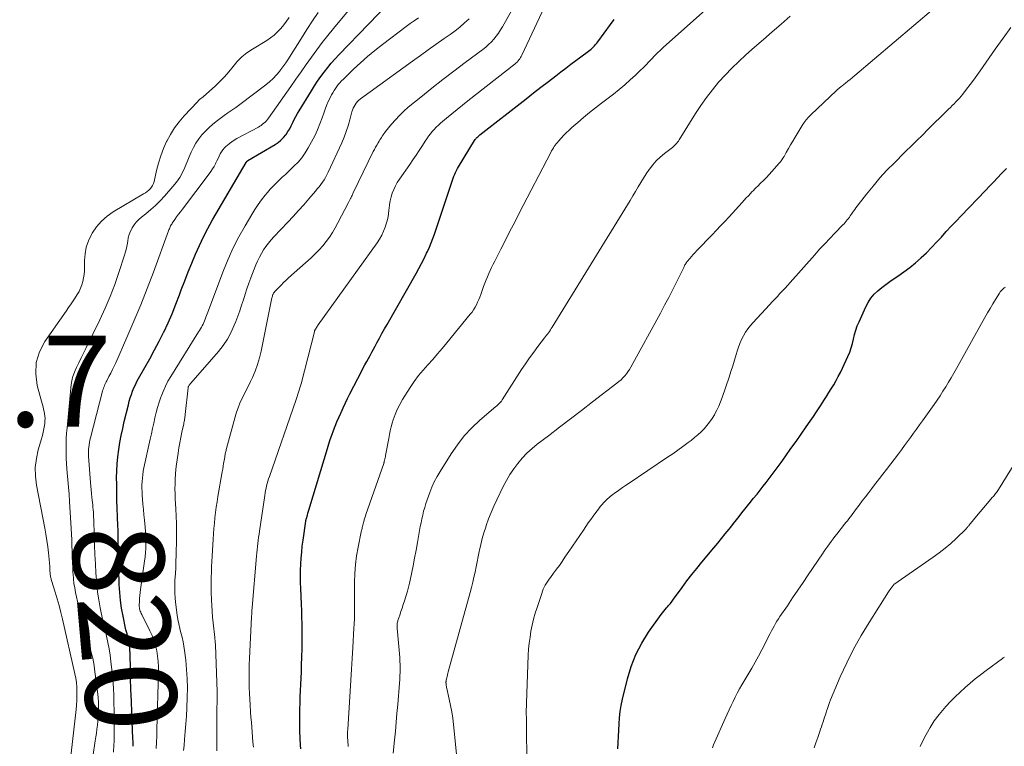
# Model space of a CAD drawing. Units: feet. Extents: x 2050000 to 2055025, y 554996 to 560000.
# Drawn here: x 2051398 to 2051615, y 556859 to 557019 of the extents above; entities that cross this region are included whole.
import ezdxf
from ezdxf.enums import TextEntityAlignment as Align

# ---------------------------------------------------------------- set-up
doc = ezdxf.new("R2010")
doc.units = ezdxf.units.FT
doc.header["$LTSCALE"] = 100
doc.header["$MEASUREMENT"] = 0
for name, color, linetype, lineweight in [('CONTOUR INDEX', 32, 'Continuous', 25), ('CONTOUR INDEX LABEL', 7, 'Continuous', 15), ('CONTOUR INTERMEDIATE', 40, 'Continuous', 15), ('SPOT ELEVATION', 7, 'Continuous', 15)]:
    doc.layers.add(name, color=color, linetype=linetype, lineweight=lineweight)
doc.styles.add('slant', font='romans.shx', dxfattribs={"oblique": 14.999978})

msp = doc.modelspace()

# ---------------------------------------------------------------- linework, layer by layer
at = {"layer": 'CONTOUR INDEX', "flags": 128}
for points, elevation in [([(2051423.29, 556859.1), (2051423.27, 556859.64), (2051423.25, 556860.18), (2051423.23, 556860.72), (2051422.98, 556866.55), (2051422.88, 556869.05), (2051422.79, 556871.55), (2051422.72, 556874.06), (2051422.66, 556876.56), (2051422.56, 556881.02), (2051422.55, 556881.29), (2051422.53, 556881.56), (2051422.49, 556881.83), (2051422.45, 556882.09), (2051422.39, 556882.36), (2051422.32, 556882.62), (2051422.24, 556882.88), (2051422.16, 556883.13), (2051422.05, 556883.43), (2051421.92, 556883.83), (2051421.79, 556884.24), (2051421.68, 556884.65), (2051421.59, 556885.07), (2051421.04, 556887.67), (2051420.73, 556889.4), (2051420.48, 556891.13), (2051420.32, 556892.88), (2051420.23, 556894.63), (2051420.03, 556901.57), (2051420.02, 556902.3), (2051420, 556903.04), (2051420, 556903.77), (2051419.99, 556904.5), (2051419.99, 556905.24), (2051419.98, 556905.97), (2051419.95, 556906.71), (2051419.93, 556907.44), (2051419.83, 556909.55), (2051419.76, 556911.33), (2051419.7, 556913.12), (2051419.67, 556914.91), (2051419.65, 556916.69), (2051419.64, 556918.02), (2051419.67, 556919.59), (2051419.75, 556921.15), (2051419.9, 556922.7), (2051420.11, 556924.26), (2051420.37, 556925.8), (2051420.65, 556927.34), (2051420.98, 556928.87), (2051421.32, 556930.4), (2051422.22, 556934.12), (2051422.42, 556934.87), (2051422.63, 556935.61), (2051422.88, 556936.35), (2051423.14, 556937.08), (2051423.44, 556937.8), (2051423.76, 556938.51), (2051424.1, 556939.2), (2051424.47, 556939.88), (2051425.86, 556942.31), (2051426.92, 556944.22), (2051427.96, 556946.13), (2051428.96, 556948.06), (2051429.95, 556950), (2051429.98, 556950.08), (2051430.94, 556952.08), (2051431.84, 556954.1), (2051432.67, 556956.16), (2051433.46, 556958.23), (2051433.85, 556959.31), (2051434.59, 556961.29), (2051435.34, 556963.26), (2051436.13, 556965.21), (2051436.94, 556967.16), (2051437.81, 556969.08), (2051438.72, 556970.98), (2051439.7, 556972.84), (2051440.73, 556974.68), (2051448.07, 556987.27), (2051448.11, 556987.33), (2051448.14, 556987.39), (2051448.18, 556987.44), (2051448.22, 556987.49), (2051448.27, 556987.56), (2051448.28, 556987.58), (2051448.3, 556987.59), (2051448.32, 556987.61), (2051448.34, 556987.62), (2051448.42, 556987.68), (2051448.44, 556987.69), (2051448.46, 556987.71), (2051448.48, 556987.72), (2051448.5, 556987.73), (2051454.46, 556991.24), (2051455.12, 556991.69), (2051455.74, 556992.18), (2051456.29, 556992.76), (2051456.79, 556993.38), (2051456.87, 556993.48), (2051457.28, 556994.1), (2051457.67, 556994.73), (2051458.02, 556995.38), (2051458.34, 556996.05), (2051458.66, 556996.72), (2051459, 556997.38), (2051459.36, 556998.03), (2051459.74, 556998.67), (2051462.44, 557003.05), (2051463.11, 557004.1), (2051463.8, 557005.14), (2051464.51, 557006.16), (2051465.25, 557007.17), (2051466.01, 557008.15), (2051466.8, 557009.11), (2051467.63, 557010.05), (2051468.47, 557010.96), (2051481.5, 557024.51)], 820), ([(2051460.13, 556858.57), (2051460.06, 556859.35), (2051459.96, 556860.89), (2051459.88, 556862.43), (2051459.86, 556863.98), (2051459.86, 556865.52), (2051459.87, 556865.88), (2051459.9, 556867.25), (2051459.94, 556868.61), (2051460, 556869.97), (2051460.06, 556871.34), (2051460.12, 556872.7), (2051460.18, 556874.06), (2051460.23, 556875.43), (2051460.28, 556876.79), (2051460.34, 556878.91), (2051460.37, 556880.33), (2051460.4, 556881.75), (2051460.41, 556883.17), (2051460.4, 556884.59), (2051460.38, 556886.01), (2051460.35, 556887.44), (2051460.31, 556888.86), (2051460.26, 556890.28), (2051460.11, 556893.75), (2051460.07, 556895.09), (2051460.05, 556896.42), (2051460.07, 556897.75), (2051460.12, 556899.09), (2051460.19, 556900.42), (2051460.3, 556901.75), (2051460.44, 556903.08), (2051460.61, 556904.4), (2051461.2, 556908.56), (2051461.21, 556908.63), (2051461.23, 556908.7), (2051461.24, 556908.77), (2051461.25, 556908.84), (2051461.27, 556908.91), (2051461.29, 556908.97), (2051461.31, 556909.04), (2051461.33, 556909.11), (2051461.55, 556909.87), (2051461.68, 556910.32), (2051461.82, 556910.77), (2051461.95, 556911.21), (2051462.08, 556911.66), (2051465.96, 556924.5), (2051466.27, 556925.49), (2051466.59, 556926.47), (2051466.93, 556927.45), (2051467.29, 556928.43), (2051467.66, 556929.39), (2051468.05, 556930.35), (2051468.45, 556931.31), (2051468.87, 556932.26), (2051468.94, 556932.43), (2051469.42, 556933.46), (2051469.9, 556934.49), (2051470.4, 556935.5), (2051470.91, 556936.51), (2051473.49, 556941.52), (2051473.84, 556942.21), (2051474.21, 556942.9), (2051474.58, 556943.58), (2051474.95, 556944.26), (2051475.32, 556944.94), (2051475.7, 556945.62), (2051476.07, 556946.3), (2051476.43, 556946.98), (2051476.8, 556947.68), (2051477.36, 556948.7), (2051477.92, 556949.73), (2051478.49, 556950.75), (2051479.06, 556951.76), (2051485.42, 556962.93), (2051486.03, 556964.02), (2051486.62, 556965.12), (2051487.19, 556966.24), (2051487.75, 556967.36), (2051487.94, 556967.76), (2051488.37, 556968.69), (2051488.77, 556969.63), (2051489.14, 556970.59), (2051489.48, 556971.56), (2051493.26, 556983), (2051493.42, 556983.43), (2051493.57, 556983.87), (2051493.74, 556984.3), (2051493.92, 556984.72), (2051494.11, 556985.14), (2051494.31, 556985.56), (2051494.53, 556985.96), (2051494.76, 556986.36), (2051498.29, 556992.14), (2051498.41, 556992.32), (2051498.53, 556992.49), (2051498.67, 556992.65), (2051498.81, 556992.8), (2051498.97, 556992.95), (2051499.12, 556993.1), (2051499.28, 556993.23), (2051499.45, 556993.37), (2051509.62, 557001.3), (2051511.25, 557002.57), (2051512.88, 557003.83), (2051514.51, 557005.1), (2051516.14, 557006.36), (2051517.21, 557007.18), (2051518.31, 557008.02), (2051519.42, 557008.86), (2051520.53, 557009.69), (2051521.65, 557010.52), (2051523.3, 557011.73), (2051523.59, 557011.95), (2051523.87, 557012.18), (2051524.14, 557012.42), (2051524.4, 557012.67), (2051524.65, 557012.94), (2051524.89, 557013.21), (2051525.12, 557013.49), (2051525.34, 557013.78), (2051528.14, 557017.58), (2051528.97, 557018.68)], 840), ([(2051529.79, 556858.55), (2051529.84, 556859.92), (2051529.9, 556861.29), (2051529.96, 556862.66), (2051530.03, 556864.03), (2051530.13, 556865.39), (2051530.29, 556866.75), (2051530.52, 556868.09), (2051530.8, 556869.43), (2051531.9, 556873.95), (2051532.72, 556876.65), (2051533.73, 556879.27), (2051535.03, 556881.75), (2051536.53, 556884.14), (2051539.26, 556888.01), (2051539.55, 556888.4), (2051539.84, 556888.78), (2051540.15, 556889.14), (2051540.47, 556889.5), (2051540.71, 556889.76), (2051540.91, 556889.99), (2051541.11, 556890.22), (2051541.3, 556890.46), (2051541.49, 556890.7), (2051541.67, 556890.94), (2051541.85, 556891.19), (2051542.03, 556891.43), (2051542.21, 556891.68), (2051543.92, 556894.01), (2051544.96, 556895.42), (2051546.02, 556896.81), (2051547.11, 556898.17), (2051548.22, 556899.53), (2051550.88, 556902.72), (2051551.72, 556903.72), (2051552.55, 556904.73), (2051553.37, 556905.75), (2051554.19, 556906.77), (2051554.57, 556907.25), (2051555.19, 556908.03), (2051555.81, 556908.81), (2051556.43, 556909.59), (2051557.04, 556910.37), (2051557.66, 556911.16), (2051558.28, 556911.94), (2051558.9, 556912.71), (2051559.53, 556913.49), (2051560.35, 556914.49), (2051561.03, 556915.34), (2051561.71, 556916.2), (2051562.38, 556917.06), (2051563.04, 556917.93), (2051563.7, 556918.8), (2051564.35, 556919.68), (2051565, 556920.56), (2051565.64, 556921.45), (2051566.65, 556922.87), (2051567.79, 556924.47), (2051568.93, 556926.07), (2051570.06, 556927.68), (2051571.18, 556929.29), (2051572.04, 556930.53), (2051572.75, 556931.55), (2051573.44, 556932.58), (2051574.13, 556933.62), (2051574.8, 556934.66), (2051575.04, 556935.02), (2051575.59, 556935.89), (2051576.13, 556936.76), (2051576.67, 556937.63), (2051577.2, 556938.51), (2051577.71, 556939.4), (2051578.2, 556940.29), (2051578.67, 556941.2), (2051579.11, 556942.13), (2051580.32, 556944.72), (2051580.71, 556945.64), (2051581.05, 556946.58), (2051581.33, 556947.54), (2051581.56, 556948.52), (2051581.78, 556949.5), (2051582.05, 556950.46), (2051582.38, 556951.4), (2051582.76, 556952.33), (2051584.22, 556955.61), (2051584.74, 556956.59), (2051585.34, 556957.52), (2051586.06, 556958.36), (2051586.86, 556959.14), (2051587.74, 556959.85), (2051588.63, 556960.54), (2051589.54, 556961.2), (2051590.48, 556961.84), (2051591.3, 556962.37), (2051592.63, 556963.29), (2051593.92, 556964.25), (2051595.17, 556965.28), (2051596.38, 556966.35), (2051596.44, 556966.41), (2051597.59, 556967.5), (2051598.71, 556968.62), (2051599.8, 556969.77), (2051600.87, 556970.94), (2051601.93, 556972.12), (2051603, 556973.3), (2051604.08, 556974.45), (2051605.17, 556975.6), (2051610.53, 556981.16), (2051611.42, 556982.08), (2051612.31, 556983.01), (2051613.2, 556983.93), (2051614.09, 556984.86), (2051615.15, 556985.95)], 860)]:
    msp.add_lwpolyline(points, dxfattribs=dict(at, elevation=elevation))
at = {"layer": 'CONTOUR INTERMEDIATE', "flags": 128}
for points, elevation in [([(2051449.7, 556858.9), (2051449.59, 556860), (2051449.5, 556861.1), (2051449.41, 556862.2), (2051449.32, 556863.31), (2051449.24, 556864.41), (2051449.16, 556865.51), (2051449.07, 556866.62), (2051448.96, 556868.18), (2051448.88, 556869.45), (2051448.81, 556870.72), (2051448.77, 556872), (2051448.74, 556873.27), (2051448.74, 556874.55), (2051448.75, 556875.82), (2051448.78, 556877.09), (2051448.83, 556878.37), (2051449.29, 556887.51), (2051449.3, 556887.77), (2051449.31, 556888.03), (2051449.33, 556888.29), (2051449.34, 556888.55), (2051449.36, 556888.81), (2051449.38, 556889.07), (2051449.4, 556889.32), (2051449.42, 556889.58), (2051450.39, 556900.89), (2051450.45, 556901.58), (2051450.52, 556902.27), (2051450.59, 556902.95), (2051450.67, 556903.64), (2051450.75, 556904.33), (2051450.84, 556905.01), (2051450.93, 556905.7), (2051451.03, 556906.38), (2051452.19, 556914.2), (2051452.28, 556914.73), (2051452.37, 556915.25), (2051452.48, 556915.77), (2051452.6, 556916.29), (2051452.73, 556916.81), (2051452.88, 556917.32), (2051453.03, 556917.83), (2051453.2, 556918.34), (2051459.01, 556935.02), (2051459.17, 556935.48), (2051459.32, 556935.94), (2051459.48, 556936.4), (2051459.63, 556936.86), (2051459.77, 556937.32), (2051459.91, 556937.79), (2051460.04, 556938.26), (2051460.17, 556938.73), (2051463.09, 556950.1), (2051463.11, 556950.18), (2051463.13, 556950.26), (2051463.15, 556950.34), (2051463.18, 556950.41), (2051463.21, 556950.49), (2051463.24, 556950.56), (2051463.28, 556950.64), (2051463.32, 556950.71), (2051463.46, 556950.93), (2051463.57, 556951.1), (2051463.68, 556951.28), (2051463.8, 556951.45), (2051463.92, 556951.63), (2051476.87, 556969.67), (2051477.4, 556970.48), (2051477.89, 556971.33), (2051478.3, 556972.21), (2051478.67, 556973.12), (2051478.96, 556974.05), (2051479.2, 556975), (2051479.36, 556975.96), (2051479.47, 556976.93), (2051479.49, 556977.18), (2051479.59, 556978.05), (2051479.74, 556978.9), (2051479.95, 556979.74), (2051480.2, 556980.57), (2051480.52, 556981.38), (2051480.88, 556982.16), (2051481.31, 556982.92), (2051481.78, 556983.65), (2051484.04, 556986.89), (2051484.75, 556987.91), (2051485.44, 556988.93), (2051486.13, 556989.96), (2051486.81, 556991), (2051487.45, 556991.99), (2051487.82, 556992.53), (2051488.19, 556993.06), (2051488.59, 556993.58), (2051488.99, 556994.09), (2051489.42, 556994.57), (2051489.87, 556995.04), (2051490.34, 556995.49), (2051490.82, 556995.92), (2051492.14, 556997.02), (2051493.31, 556997.98), (2051494.48, 556998.93), (2051495.65, 556999.88), (2051496.83, 557000.82), (2051507.19, 557008.96), (2051507.42, 557009.15), (2051507.64, 557009.36), (2051507.85, 557009.59), (2051508.04, 557009.82), (2051508.22, 557010.07), (2051508.39, 557010.33), (2051508.54, 557010.59), (2051508.67, 557010.87), (2051518.02, 557030.91)], 836), ([(2051441.65, 556858.14), (2051441.65, 556866.53), (2051441.65, 556866.83), (2051441.66, 556867.12), (2051441.67, 556867.42), (2051441.68, 556867.71), (2051441.69, 556868), (2051441.7, 556868.3), (2051441.71, 556868.59), (2051441.72, 556868.88), (2051441.73, 556869.21), (2051441.75, 556869.66), (2051441.75, 556870.12), (2051441.75, 556870.58), (2051441.73, 556871.03), (2051441.34, 556881.39), (2051441.33, 556881.59), (2051441.32, 556881.79), (2051441.3, 556881.99), (2051441.28, 556882.19), (2051441.26, 556882.39), (2051441.24, 556882.59), (2051441.22, 556882.79), (2051441.2, 556882.99), (2051440.84, 556886.22), (2051440.71, 556887.49), (2051440.6, 556888.76), (2051440.52, 556890.03), (2051440.46, 556891.3), (2051440.45, 556891.5), (2051440.42, 556892.67), (2051440.4, 556893.84), (2051440.41, 556895.01), (2051440.42, 556896.18), (2051440.46, 556897.35), (2051440.5, 556898.52), (2051440.56, 556899.69), (2051440.62, 556900.86), (2051440.84, 556904.6), (2051440.92, 556905.78), (2051441.01, 556906.95), (2051441.12, 556908.13), (2051441.24, 556909.3), (2051441.38, 556910.48), (2051441.53, 556911.65), (2051441.71, 556912.81), (2051441.9, 556913.98), (2051442.83, 556919.35), (2051442.94, 556919.98), (2051443.05, 556920.6), (2051443.15, 556921.23), (2051443.26, 556921.85), (2051443.39, 556922.62), (2051443.43, 556922.86), (2051443.48, 556923.1), (2051443.52, 556923.34), (2051443.57, 556923.57), (2051443.62, 556923.81), (2051443.67, 556924.05), (2051443.73, 556924.28), (2051443.79, 556924.52), (2051445.65, 556931.44), (2051445.96, 556932.46), (2051446.31, 556933.45), (2051446.72, 556934.43), (2051447.16, 556935.39), (2051447.64, 556936.34), (2051448.11, 556937.29), (2051448.58, 556938.24), (2051449.04, 556939.2), (2051449.46, 556940.07), (2051450.08, 556941.49), (2051450.62, 556942.93), (2051451.05, 556944.4), (2051451.41, 556945.9), (2051453.77, 556957.56), (2051453.82, 556957.75), (2051453.87, 556957.94), (2051453.92, 556958.12), (2051453.99, 556958.3), (2051454.02, 556958.38), (2051454.12, 556958.59), (2051454.23, 556958.79), (2051454.37, 556958.98), (2051454.52, 556959.15), (2051455.25, 556959.88), (2051455.78, 556960.4), (2051456.32, 556960.92), (2051456.87, 556961.43), (2051457.42, 556961.94), (2051462.4, 556966.4), (2051463.28, 556967.23), (2051464.13, 556968.1), (2051464.92, 556969.01), (2051465.68, 556969.95), (2051466.39, 556970.94), (2051467.06, 556971.95), (2051467.68, 556972.99), (2051468.26, 556974.05), (2051470.55, 556978.51), (2051470.64, 556978.66), (2051470.72, 556978.82), (2051470.8, 556978.97), (2051470.88, 556979.12), (2051471.05, 556979.43), (2051471.08, 556979.49), (2051471.26, 556979.87), (2051471.36, 556980.06), (2051471.45, 556980.25), (2051471.54, 556980.44), (2051471.63, 556980.63), (2051476.04, 556989.68), (2051476.29, 556990.17), (2051476.55, 556990.65), (2051476.82, 556991.13), (2051477.1, 556991.61), (2051477.34, 556992), (2051477.5, 556992.28), (2051477.67, 556992.55), (2051477.84, 556992.82), (2051478.01, 556993.09), (2051478.18, 556993.36), (2051478.36, 556993.62), (2051478.55, 556993.87), (2051478.75, 556994.13), (2051480.01, 556995.69), (2051480.88, 556996.69), (2051481.78, 556997.65), (2051482.74, 556998.55), (2051483.73, 556999.42), (2051486.47, 557001.65), (2051488.88, 557003.59), (2051491.3, 557005.5), (2051493.75, 557007.38), (2051496.22, 557009.24), (2051500.1, 557012.12), (2051500.75, 557012.64), (2051501.38, 557013.18), (2051501.97, 557013.77), (2051502.54, 557014.39), (2051503.06, 557015.03), (2051503.56, 557015.7), (2051504.01, 557016.4), (2051504.44, 557017.12), (2051511.88, 557030.46)], 832), ([(2051418.98, 556857.81), (2051419.05, 556859.46), (2051419.07, 556860.15), (2051419.11, 556861.45), (2051419.13, 556862.76), (2051419.13, 556864.06), (2051419.11, 556865.37), (2051418.99, 556870.2), (2051418.92, 556871.93), (2051418.81, 556873.66), (2051418.66, 556875.38), (2051418.47, 556877.1), (2051418.4, 556877.73), (2051418.2, 556879.13), (2051417.98, 556880.52), (2051417.71, 556881.9), (2051417.41, 556883.28), (2051417.09, 556884.65), (2051416.78, 556886.03), (2051416.48, 556887.4), (2051416.19, 556888.78), (2051416.04, 556889.49), (2051415.72, 556891.23), (2051415.46, 556892.98), (2051415.27, 556894.73), (2051415.13, 556896.5), (2051415.09, 556897.1), (2051414.98, 556899.17), (2051414.88, 556901.23), (2051414.8, 556903.3), (2051414.72, 556905.37), (2051414.61, 556908.9), (2051414.58, 556909.44), (2051414.56, 556909.97), (2051414.52, 556910.51), (2051414.48, 556911.04), (2051414.43, 556911.58), (2051414.38, 556912.11), (2051414.33, 556912.65), (2051414.27, 556913.18), (2051414.21, 556913.76), (2051414.12, 556914.58), (2051414.04, 556915.4), (2051413.97, 556916.23), (2051413.9, 556917.05), (2051413.48, 556922.78), (2051413.45, 556923.28), (2051413.45, 556923.79), (2051413.47, 556924.3), (2051413.52, 556924.81), (2051413.58, 556925.32), (2051413.67, 556925.82), (2051413.77, 556926.32), (2051413.89, 556926.82), (2051416.56, 556937.06), (2051416.64, 556937.37), (2051416.73, 556937.66), (2051416.84, 556937.96), (2051416.95, 556938.25), (2051417.07, 556938.54), (2051417.2, 556938.83), (2051417.33, 556939.11), (2051417.47, 556939.39), (2051417.96, 556940.32), (2051418.35, 556941.07), (2051418.72, 556941.82), (2051419.08, 556942.57), (2051419.43, 556943.34), (2051421.9, 556948.88), (2051423.45, 556952.44), (2051424.94, 556956.01), (2051426.36, 556959.62), (2051427.73, 556963.24), (2051431.06, 556972.3), (2051431.14, 556972.52), (2051431.23, 556972.74), (2051431.32, 556972.95), (2051431.41, 556973.16), (2051431.51, 556973.37), (2051431.62, 556973.58), (2051431.74, 556973.78), (2051431.86, 556973.97), (2051432.41, 556974.76), (2051432.82, 556975.34), (2051433.24, 556975.92), (2051433.66, 556976.5), (2051434.09, 556977.07), (2051439.97, 556984.81), (2051440.35, 556985.34), (2051440.71, 556985.89), (2051441.04, 556986.45), (2051441.35, 556987.02), (2051441.44, 556987.2), (2051441.68, 556987.7), (2051441.93, 556988.19), (2051442.17, 556988.69), (2051442.41, 556989.18), (2051442.68, 556989.66), (2051442.99, 556990.11), (2051443.34, 556990.52), (2051443.73, 556990.91), (2051443.9, 556991.05), (2051444.41, 556991.47), (2051444.94, 556991.87), (2051445.5, 556992.22), (2051446.07, 556992.56), (2051450.78, 556995.07), (2051451.11, 556995.26), (2051451.42, 556995.46), (2051451.72, 556995.69), (2051452.01, 556995.93), (2051452.29, 556996.18), (2051452.55, 556996.45), (2051452.79, 556996.74), (2051453.01, 556997.04), (2051457.89, 557003.99), (2051459.03, 557005.61), (2051460.16, 557007.22), (2051461.3, 557008.84), (2051462.45, 557010.45), (2051463.61, 557012.04), (2051464.8, 557013.62), (2051466.02, 557015.17), (2051467.27, 557016.7), (2051472.37, 557022.78)], 816), ([(2051470.53, 556859.05), (2051470.48, 556859.52), (2051470.45, 556860), (2051470.42, 556860.47), (2051470.4, 556860.94), (2051470.39, 556861.41), (2051470.39, 556861.88), (2051470.4, 556862.35), (2051470.42, 556862.82), (2051470.97, 556871.2), (2051471.12, 556873.61), (2051471.27, 556876.02), (2051471.41, 556878.42), (2051471.54, 556880.83), (2051471.77, 556885.06), (2051471.79, 556885.35), (2051471.81, 556885.65), (2051471.83, 556885.94), (2051471.85, 556886.23), (2051471.86, 556886.44), (2051471.88, 556886.63), (2051471.89, 556886.82), (2051471.89, 556887.01), (2051471.9, 556887.21), (2051471.9, 556887.4), (2051471.91, 556887.59), (2051471.91, 556887.78), (2051471.91, 556887.97), (2051471.91, 556895.11), (2051471.97, 556897.06), (2051472.11, 556899), (2051472.37, 556900.93), (2051472.71, 556902.85), (2051473.39, 556906.18), (2051473.44, 556906.43), (2051473.5, 556906.68), (2051473.56, 556906.93), (2051473.62, 556907.18), (2051473.68, 556907.43), (2051473.74, 556907.68), (2051473.81, 556907.93), (2051473.87, 556908.18), (2051473.95, 556908.47), (2051474.06, 556908.87), (2051474.17, 556909.26), (2051474.29, 556909.65), (2051474.42, 556910.03), (2051478.33, 556921.23), (2051478.36, 556921.33), (2051478.39, 556921.44), (2051478.42, 556921.54), (2051478.45, 556921.65), (2051478.53, 556921.95), (2051478.59, 556922.2), (2051478.65, 556922.46), (2051478.7, 556922.72), (2051478.75, 556922.97), (2051479.42, 556926.7), (2051479.58, 556927.55), (2051479.77, 556928.4), (2051479.98, 556929.23), (2051480.21, 556930.07), (2051480.43, 556930.79), (2051480.83, 556931.95), (2051481.29, 556933.09), (2051481.84, 556934.19), (2051482.46, 556935.26), (2051484.14, 556937.91), (2051485.02, 556939.22), (2051485.96, 556940.5), (2051486.96, 556941.72), (2051488.01, 556942.9), (2051489.09, 556944.07), (2051490.15, 556945.25), (2051491.18, 556946.45), (2051492.2, 556947.67), (2051497.35, 556953.97), (2051497.73, 556954.46), (2051498.08, 556954.97), (2051498.4, 556955.51), (2051498.69, 556956.05), (2051498.95, 556956.62), (2051499.2, 556957.19), (2051499.43, 556957.76), (2051499.65, 556958.35), (2051500.28, 556960.09), (2051500.54, 556960.8), (2051500.81, 556961.51), (2051501.1, 556962.21), (2051501.4, 556962.9), (2051501.72, 556963.58), (2051502.04, 556964.27), (2051502.37, 556964.95), (2051502.71, 556965.62), (2051504.05, 556968.25), (2051505.06, 556970.24), (2051506.07, 556972.22), (2051507.1, 556974.2), (2051508.12, 556976.18), (2051515.03, 556989.51), (2051515.21, 556989.84), (2051515.4, 556990.17), (2051515.6, 556990.49), (2051515.8, 556990.8), (2051516.01, 556991.11), (2051516.24, 556991.42), (2051516.48, 556991.71), (2051516.72, 556992), (2051517.31, 556992.66), (2051517.87, 556993.27), (2051518.44, 556993.85), (2051519.04, 556994.42), (2051519.65, 556994.97), (2051520.95, 556996.11), (2051522.24, 556997.2), (2051523.54, 556998.28), (2051524.86, 556999.33), (2051526.19, 557000.36), (2051528.79, 557002.33), (2051530.05, 557003.33), (2051531.29, 557004.35), (2051532.49, 557005.42), (2051533.67, 557006.51), (2051534.69, 557007.49), (2051535.33, 557008.12), (2051535.97, 557008.76), (2051536.6, 557009.41), (2051537.23, 557010.07), (2051537.85, 557010.72), (2051538.49, 557011.36), (2051539.14, 557011.99), (2051539.81, 557012.6), (2051552.25, 557023.76)], 844), ([(2051414.43, 556856.76), (2051414.94, 556860.28), (2051415.07, 556861.15), (2051415.19, 556862.01), (2051415.31, 556862.88), (2051415.43, 556863.74), (2051415.43, 556863.78), (2051415.53, 556864.62), (2051415.61, 556865.47), (2051415.66, 556866.33), (2051415.69, 556867.18), (2051415.68, 556868.03), (2051415.65, 556868.88), (2051415.59, 556869.74), (2051415.5, 556870.58), (2051414.81, 556876.03), (2051414.69, 556876.83), (2051414.55, 556877.63), (2051414.38, 556878.43), (2051414.19, 556879.22), (2051411.56, 556888.98), (2051411.31, 556889.95), (2051411.06, 556890.93), (2051410.83, 556891.91), (2051410.61, 556892.89), (2051410.42, 556893.88), (2051410.26, 556894.87), (2051410.14, 556895.87), (2051410.06, 556896.88), (2051410.04, 556897.18), (2051409.98, 556898.34), (2051409.93, 556899.5), (2051409.89, 556900.66), (2051409.85, 556901.82), (2051409.85, 556901.97), (2051409.81, 556903.2), (2051409.77, 556904.44), (2051409.71, 556905.67), (2051409.64, 556906.91), (2051409.29, 556912.86), (2051409.19, 556914.44), (2051409.08, 556916.01), (2051408.95, 556917.59), (2051408.8, 556919.16), (2051408.71, 556920.09), (2051408.62, 556921.2), (2051408.56, 556922.32), (2051408.53, 556923.43), (2051408.52, 556924.55), (2051408.54, 556925.67), (2051408.58, 556926.78), (2051408.66, 556927.9), (2051408.75, 556929.01), (2051409.36, 556935.32), (2051409.44, 556936.13), (2051409.52, 556936.93), (2051409.6, 556937.73), (2051409.68, 556938.54), (2051409.8, 556939.33), (2051409.97, 556940.11), (2051410.22, 556940.87), (2051410.52, 556941.61), (2051410.83, 556942.27), (2051411.32, 556943.33), (2051411.82, 556944.38), (2051412.33, 556945.44), (2051412.84, 556946.49), (2051415.92, 556952.78), (2051417.1, 556955.32), (2051418.21, 556957.89), (2051419.21, 556960.5), (2051420.14, 556963.14), (2051421.4, 556966.98), (2051421.62, 556967.72), (2051421.81, 556968.47), (2051421.96, 556969.23), (2051422.07, 556970), (2051422.2, 556970.76), (2051422.4, 556971.49), (2051422.68, 556972.2), (2051423.02, 556972.89), (2051423.04, 556972.92), (2051423.47, 556973.58), (2051423.95, 556974.2), (2051424.49, 556974.76), (2051425.08, 556975.28), (2051426.06, 556976.05), (2051427.15, 556976.95), (2051428.2, 556977.89), (2051429.2, 556978.88), (2051430.16, 556979.92), (2051432.01, 556982), (2051432.79, 556982.98), (2051433.49, 556983.99), (2051434.08, 556985.08), (2051434.6, 556986.2), (2051434.69, 556986.42), (2051435.12, 556987.47), (2051435.57, 556988.51), (2051436.04, 556989.54), (2051436.53, 556990.57), (2051437.07, 556991.55), (2051437.68, 556992.49), (2051438.39, 556993.36), (2051439.15, 556994.19), (2051439.94, 556994.95), (2051440.72, 556995.66), (2051441.53, 556996.34), (2051442.37, 556996.98), (2051443.23, 556997.59), (2051444.1, 556998.18), (2051444.97, 556998.79), (2051445.83, 556999.41), (2051446.68, 557000.04), (2051452.4, 557004.33), (2051453.25, 557005.02), (2051454.05, 557005.75), (2051454.79, 557006.55), (2051455.49, 557007.39), (2051455.51, 557007.41), (2051456.15, 557008.28), (2051456.78, 557009.16), (2051457.39, 557010.06), (2051457.97, 557010.98), (2051460.23, 557014.6), (2051461.44, 557016.5), (2051462.67, 557018.38), (2051463.95, 557020.25)], 812), ([(2051494.34, 556857.36), (2051493.66, 556863.91), (2051493.49, 556865.31), (2051493.29, 556866.7), (2051493.03, 556868.09), (2051492.74, 556869.48), (2051492.19, 556871.83), (2051492.15, 556872.03), (2051492.11, 556872.23), (2051492.08, 556872.44), (2051492.05, 556872.64), (2051492.02, 556872.86), (2051492.01, 556872.96), (2051492, 556873.06), (2051492, 556873.15), (2051492, 556873.25), (2051492.01, 556873.34), (2051492.02, 556873.44), (2051492.04, 556873.53), (2051492.05, 556873.63), (2051492.16, 556874.12), (2051492.23, 556874.46), (2051492.31, 556874.79), (2051492.4, 556875.13), (2051492.49, 556875.46), (2051497.32, 556892.89), (2051497.61, 556894), (2051497.9, 556895.12), (2051498.16, 556896.24), (2051498.4, 556897.36), (2051498.64, 556898.49), (2051498.87, 556899.62), (2051499.09, 556900.75), (2051499.31, 556901.88), (2051499.37, 556902.18), (2051499.65, 556903.45), (2051499.96, 556904.72), (2051500.32, 556905.97), (2051500.73, 556907.21), (2051500.86, 556907.6), (2051501.38, 556909.02), (2051501.94, 556910.43), (2051502.54, 556911.82), (2051503.17, 556913.2), (2051504.58, 556916.13), (2051505.28, 556917.47), (2051506.03, 556918.77), (2051506.88, 556920.02), (2051507.78, 556921.23), (2051508.76, 556922.38), (2051509.8, 556923.47), (2051510.91, 556924.48), (2051512.07, 556925.44), (2051514.51, 556927.3), (2051516.93, 556929.16), (2051519.35, 556931.01), (2051521.77, 556932.86), (2051524.19, 556934.71), (2051529.56, 556938.82), (2051530.02, 556939.19), (2051530.46, 556939.57), (2051530.87, 556939.99), (2051531.27, 556940.42), (2051531.64, 556940.87), (2051531.99, 556941.34), (2051532.31, 556941.83), (2051532.61, 556942.33), (2051539.12, 556954.23), (2051540.04, 556955.95), (2051540.95, 556957.67), (2051541.83, 556959.4), (2051542.7, 556961.14), (2051544.23, 556964.27), (2051544.32, 556964.45), (2051544.41, 556964.63), (2051544.51, 556964.81), (2051544.61, 556964.98), (2051544.71, 556965.15), (2051544.82, 556965.32), (2051544.94, 556965.48), (2051545.07, 556965.64), (2051545.56, 556966.22), (2051545.94, 556966.67), (2051546.33, 556967.1), (2051546.73, 556967.53), (2051547.13, 556967.96), (2051550.49, 556971.44), (2051551.42, 556972.42), (2051552.35, 556973.4), (2051553.27, 556974.38), (2051554.19, 556975.38), (2051557.05, 556978.5), (2051557.51, 556979), (2051557.98, 556979.51), (2051558.44, 556980.01), (2051558.91, 556980.51), (2051559.23, 556980.85), (2051559.54, 556981.18), (2051559.85, 556981.5), (2051560.17, 556981.82), (2051560.49, 556982.13), (2051561.13, 556982.75), (2051561.77, 556983.38), (2051562.4, 556984.02), (2051563.01, 556984.67), (2051563.61, 556985.33), (2051565.23, 556987.13), (2051565.52, 556987.48), (2051565.8, 556987.85), (2051566.05, 556988.23), (2051566.29, 556988.62), (2051566.78, 556989.5), (2051567.25, 556990.35), (2051567.73, 556991.18), (2051568.21, 556992.02), (2051568.71, 556992.85), (2051570.26, 556995.43), (2051570.68, 556996.07), (2051571.13, 556996.68), (2051571.63, 556997.25), (2051572.16, 556997.79), (2051577.8, 557003.13), (2051577.95, 557003.26), (2051578.09, 557003.39), (2051578.25, 557003.51), (2051578.4, 557003.63), (2051578.56, 557003.75), (2051578.71, 557003.87), (2051578.87, 557003.99), (2051579.02, 557004.11), (2051579.77, 557004.71), (2051580.3, 557005.13), (2051580.83, 557005.55), (2051581.35, 557005.98), (2051581.86, 557006.42), (2051599.14, 557021.07)], 852), ([(2051409.43, 556855.67), (2051410.75, 556867.18), (2051410.84, 556868.17), (2051410.9, 556869.15), (2051410.93, 556870.14), (2051410.93, 556871.13), (2051410.88, 556872.11), (2051410.79, 556873.09), (2051410.64, 556874.07), (2051410.45, 556875.03), (2051407.72, 556887.01), (2051407.36, 556888.51), (2051406.98, 556890.01), (2051406.56, 556891.49), (2051406.13, 556892.97), (2051405.35, 556895.5), (2051405.28, 556895.7), (2051405.23, 556895.92), (2051405.17, 556896.13), (2051405.12, 556896.34), (2051405.08, 556896.55), (2051405.04, 556896.77), (2051405.02, 556896.99), (2051405, 556897.2), (2051405, 556897.27), (2051404.98, 556897.52), (2051404.97, 556897.77), (2051404.96, 556898.02), (2051404.96, 556898.27), (2051404.96, 556898.3), (2051404.95, 556898.57), (2051404.94, 556898.84), (2051404.92, 556899.1), (2051404.89, 556899.37), (2051404.66, 556901.58), (2051404.5, 556902.94), (2051404.32, 556904.31), (2051404.1, 556905.67), (2051403.86, 556907.02), (2051402.03, 556916.44), (2051401.8, 556918.41), (2051401.75, 556920.36), (2051402, 556922.3), (2051402.43, 556924.23), (2051403.15, 556926.64), (2051403.36, 556927.36), (2051403.53, 556928.09), (2051403.67, 556928.83), (2051403.79, 556929.58), (2051403.85, 556930.05), (2051403.89, 556930.56), (2051403.9, 556931.08), (2051403.87, 556931.59), (2051403.8, 556932.1), (2051403.7, 556932.61), (2051403.6, 556933.12), (2051403.48, 556933.62), (2051403.35, 556934.12), (2051402.2, 556938.34), (2051401.87, 556940.88), (2051401.97, 556943.35), (2051402.71, 556945.7), (2051403.88, 556947.98), (2051408.52, 556954.62), (2051409.09, 556955.45), (2051409.65, 556956.27), (2051410.21, 556957.11), (2051410.76, 556957.94), (2051410.98, 556958.29), (2051411.38, 556958.98), (2051411.73, 556959.68), (2051412, 556960.41), (2051412.22, 556961.17), (2051412.38, 556961.94), (2051412.5, 556962.72), (2051412.56, 556963.51), (2051412.58, 556964.3), (2051412.58, 556965.78), (2051412.69, 556967.28), (2051412.96, 556968.74), (2051413.45, 556970.13), (2051414.09, 556971.49), (2051414.27, 556971.79), (2051415.21, 556973.17), (2051416.28, 556974.43), (2051417.53, 556975.51), (2051418.9, 556976.47), (2051425.56, 556980.39), (2051425.95, 556980.64), (2051426.32, 556980.92), (2051426.68, 556981.22), (2051427.01, 556981.54), (2051427.3, 556981.89), (2051427.55, 556982.27), (2051427.73, 556982.68), (2051427.86, 556983.12), (2051428.4, 556985.53), (2051428.82, 556987.18), (2051429.32, 556988.8), (2051429.94, 556990.38), (2051430.62, 556991.93), (2051430.64, 556991.95), (2051431.45, 556993.45), (2051432.35, 556994.89), (2051433.38, 556996.25), (2051434.49, 556997.54), (2051437.42, 557000.65), (2051437.64, 557000.88), (2051437.88, 557001.11), (2051438.12, 557001.32), (2051438.38, 557001.52), (2051438.63, 557001.72), (2051438.89, 557001.93), (2051439.13, 557002.14), (2051439.38, 557002.35), (2051441.3, 557004.06), (2051442.35, 557005.06), (2051443.37, 557006.1), (2051444.31, 557007.21), (2051445.21, 557008.35), (2051446.14, 557009.47), (2051447.14, 557010.49), (2051448.26, 557011.4), (2051449.46, 557012.21), (2051452.61, 557014.11), (2051453.45, 557014.67), (2051454.26, 557015.29), (2051455.01, 557015.98), (2051455.71, 557016.72), (2051456.36, 557017.51), (2051456.98, 557018.32), (2051457.56, 557019.17)], 808), ([(2051428.36, 556858.65), (2051428.41, 556860), (2051428.45, 556861.35), (2051428.5, 556862.7), (2051428.85, 556875.42), (2051428.85, 556876.59), (2051428.79, 556877.76), (2051428.65, 556878.92), (2051428.47, 556880.07), (2051428.19, 556881.21), (2051427.86, 556882.32), (2051427.44, 556883.41), (2051426.95, 556884.47), (2051425.14, 556888.04), (2051425.02, 556888.28), (2051424.92, 556888.53), (2051424.83, 556888.77), (2051424.74, 556889.03), (2051424.68, 556889.28), (2051424.63, 556889.54), (2051424.61, 556889.81), (2051424.61, 556890.07), (2051424.64, 556890.89), (2051424.67, 556891.56), (2051424.72, 556892.23), (2051424.79, 556892.9), (2051424.88, 556893.57), (2051425.78, 556899.79), (2051425.9, 556900.71), (2051425.99, 556901.64), (2051426.05, 556902.57), (2051426.08, 556903.5), (2051426.08, 556904.43), (2051426.06, 556905.36), (2051426, 556906.29), (2051425.92, 556907.22), (2051425.76, 556908.75), (2051425.64, 556909.91), (2051425.52, 556911.07), (2051425.42, 556912.24), (2051425.32, 556913.4), (2051425.26, 556914.21), (2051425.22, 556914.96), (2051425.19, 556915.72), (2051425.2, 556916.48), (2051425.23, 556917.23), (2051425.29, 556917.99), (2051425.37, 556918.74), (2051425.49, 556919.49), (2051425.64, 556920.23), (2051427.03, 556926.54), (2051427.29, 556927.71), (2051427.54, 556928.88), (2051427.8, 556930.05), (2051428.05, 556931.22), (2051428.32, 556932.38), (2051428.62, 556933.53), (2051428.97, 556934.67), (2051429.35, 556935.8), (2051429.39, 556935.89), (2051429.84, 556937.04), (2051430.34, 556938.17), (2051430.92, 556939.26), (2051431.54, 556940.33), (2051437.66, 556950.09), (2051437.86, 556950.43), (2051438.07, 556950.77), (2051438.27, 556951.11), (2051438.46, 556951.45), (2051438.65, 556951.8), (2051438.82, 556952.16), (2051438.97, 556952.52), (2051439.11, 556952.89), (2051439.12, 556952.92), (2051439.26, 556953.31), (2051439.4, 556953.69), (2051439.55, 556954.08), (2051439.69, 556954.47), (2051443.12, 556963.55), (2051444.16, 556966.08), (2051445.27, 556968.58), (2051446.52, 556971.01), (2051447.85, 556973.4), (2051449.32, 556975.88), (2051450.01, 556976.98), (2051450.73, 556978.07), (2051451.5, 556979.12), (2051452.31, 556980.14), (2051452.79, 556980.72), (2051453.4, 556981.42), (2051454.02, 556982.11), (2051454.67, 556982.77), (2051455.34, 556983.42), (2051456.03, 556984.05), (2051456.71, 556984.69), (2051457.39, 556985.32), (2051458.07, 556985.96), (2051458.6, 556986.46), (2051459.49, 556987.39), (2051460.33, 556988.36), (2051461.06, 556989.41), (2051461.74, 556990.5), (2051462.49, 556991.86), (2051463.16, 556993.14), (2051463.77, 556994.44), (2051464.31, 556995.77), (2051464.79, 556997.13), (2051465.13, 556998.14), (2051465.43, 556999), (2051465.76, 556999.84), (2051466.13, 557000.67), (2051466.53, 557001.49), (2051466.86, 557002.14), (2051467.13, 557002.62), (2051467.4, 557003.08), (2051467.7, 557003.54), (2051468.02, 557003.98), (2051468.35, 557004.41), (2051468.7, 557004.82), (2051469.07, 557005.22), (2051469.45, 557005.61), (2051471.69, 557007.76), (2051473.22, 557009.19), (2051474.78, 557010.58), (2051476.4, 557011.91), (2051478.04, 557013.2), (2051483.25, 557017.15), (2051484.13, 557017.8), (2051485.02, 557018.44), (2051485.93, 557019.06)], 824), ([(2051434.36, 556858.2), (2051434.45, 556859.25), (2051434.58, 556860.6), (2051434.73, 556862.33), (2051434.86, 556864.05), (2051434.96, 556865.78), (2051435.05, 556867.51), (2051435.15, 556869.86), (2051435.18, 556871.91), (2051435.15, 556873.95), (2051435.02, 556875.99), (2051434.82, 556878.03), (2051434.56, 556880.12), (2051434.41, 556881.1), (2051434.24, 556882.08), (2051434.02, 556883.06), (2051433.78, 556884.02), (2051433.53, 556884.99), (2051433.31, 556885.96), (2051433.12, 556886.94), (2051432.96, 556887.93), (2051432.65, 556890.19), (2051432.5, 556891.54), (2051432.41, 556892.9), (2051432.41, 556894.26), (2051432.46, 556895.62), (2051432.55, 556896.98), (2051432.62, 556898.35), (2051432.67, 556899.71), (2051432.7, 556901.08), (2051432.76, 556904.73), (2051432.77, 556906.36), (2051432.76, 556908), (2051432.7, 556909.63), (2051432.62, 556911.26), (2051432.56, 556912.35), (2051432.5, 556913.44), (2051432.47, 556914.52), (2051432.46, 556915.61), (2051432.47, 556916.7), (2051432.51, 556917.78), (2051432.58, 556918.87), (2051432.68, 556919.95), (2051432.81, 556921.03), (2051433.15, 556923.44), (2051433.33, 556924.61), (2051433.52, 556925.77), (2051433.74, 556926.93), (2051433.98, 556928.09), (2051434.38, 556929.9), (2051434.44, 556930.15), (2051434.49, 556930.4), (2051434.54, 556930.66), (2051434.58, 556930.91), (2051434.62, 556931.17), (2051434.66, 556931.42), (2051434.69, 556931.68), (2051434.72, 556931.94), (2051435.32, 556937.84), (2051435.33, 556937.91), (2051435.35, 556937.98), (2051435.38, 556938.05), (2051435.42, 556938.12), (2051435.52, 556938.29), (2051435.61, 556938.43), (2051435.71, 556938.58), (2051435.82, 556938.72), (2051435.93, 556938.85), (2051442, 556945.82), (2051443.04, 556947.15), (2051443.99, 556948.54), (2051444.79, 556950.02), (2051445.5, 556951.56), (2051445.82, 556952.37), (2051446.27, 556953.55), (2051446.71, 556954.74), (2051447.1, 556955.95), (2051447.48, 556957.16), (2051447.85, 556958.37), (2051448.25, 556959.58), (2051448.67, 556960.77), (2051449.12, 556961.96), (2051450.24, 556964.83), (2051450.6, 556965.67), (2051451, 556966.5), (2051451.44, 556967.31), (2051451.93, 556968.09), (2051452.45, 556968.85), (2051453.01, 556969.59), (2051453.6, 556970.29), (2051454.21, 556970.98), (2051457.28, 556974.21), (2051458.45, 556975.47), (2051459.62, 556976.74), (2051460.77, 556978.03), (2051461.9, 556979.34), (2051463.33, 556981.01), (2051463.73, 556981.49), (2051464.12, 556981.98), (2051464.5, 556982.48), (2051464.87, 556982.99), (2051465.22, 556983.51), (2051465.54, 556984.04), (2051465.84, 556984.6), (2051466.12, 556985.16), (2051469.09, 556991.62), (2051469.62, 556992.85), (2051470.1, 556994.1), (2051470.51, 556995.37), (2051470.89, 556996.66), (2051471.34, 556998.41), (2051471.47, 556998.82), (2051471.62, 556999.23), (2051471.81, 556999.62), (2051472.03, 557000), (2051472.28, 557000.36), (2051472.56, 557000.69), (2051472.87, 557000.99), (2051473.21, 557001.26), (2051484.64, 557009.55), (2051486.38, 557010.8), (2051488.12, 557012.04), (2051489.87, 557013.28), (2051491.62, 557014.5), (2051492.89, 557015.38), (2051493.99, 557016.19), (2051495.05, 557017.04), (2051496.08, 557017.94), (2051497.07, 557018.88)], 828), ([(2051480.41, 556857.58), (2051480.7, 556860.48), (2051480.88, 556862.42), (2051481.06, 556864.37), (2051481.23, 556866.31), (2051481.4, 556868.25), (2051481.8, 556872.96), (2051481.86, 556873.77), (2051481.9, 556874.58), (2051481.92, 556875.38), (2051481.93, 556876.19), (2051481.91, 556877), (2051481.89, 556877.81), (2051481.84, 556878.62), (2051481.78, 556879.42), (2051481.28, 556885.01), (2051481.27, 556885.23), (2051481.26, 556885.45), (2051481.27, 556885.67), (2051481.28, 556885.89), (2051481.31, 556886.11), (2051481.34, 556886.33), (2051481.4, 556886.55), (2051481.46, 556886.76), (2051481.84, 556887.9), (2051482.1, 556888.69), (2051482.36, 556889.47), (2051482.61, 556890.26), (2051482.86, 556891.04), (2051483.53, 556893.16), (2051483.7, 556893.76), (2051483.87, 556894.36), (2051484.01, 556894.96), (2051484.14, 556895.57), (2051484.76, 556898.7), (2051485.1, 556900.42), (2051485.43, 556902.14), (2051485.74, 556903.87), (2051486.05, 556905.59), (2051486.36, 556907.34), (2051486.52, 556908.19), (2051486.7, 556909.04), (2051486.89, 556909.88), (2051487.1, 556910.72), (2051487.33, 556911.56), (2051487.57, 556912.39), (2051487.84, 556913.21), (2051488.13, 556914.02), (2051488.42, 556914.82), (2051488.91, 556916.02), (2051489.44, 556917.19), (2051490.04, 556918.33), (2051490.69, 556919.44), (2051493.11, 556923.32), (2051494.5, 556925.33), (2051496, 556927.25), (2051497.67, 556929.02), (2051499.45, 556930.69), (2051502.97, 556933.71), (2051503.08, 556933.8), (2051503.19, 556933.9), (2051503.29, 556933.99), (2051503.4, 556934.09), (2051503.61, 556934.28), (2051503.81, 556934.49), (2051504, 556934.7), (2051504.17, 556934.92), (2051504.33, 556935.15), (2051508.63, 556941.81), (2051509.49, 556943.11), (2051510.37, 556944.39), (2051511.28, 556945.65), (2051512.22, 556946.89), (2051513.68, 556948.78), (2051513.89, 556949.07), (2051514.11, 556949.36), (2051514.33, 556949.64), (2051514.54, 556949.93), (2051514.75, 556950.22), (2051514.96, 556950.52), (2051515.15, 556950.82), (2051515.34, 556951.12), (2051531.92, 556978.02), (2051532.51, 556978.99), (2051533.09, 556979.96), (2051533.66, 556980.94), (2051534.23, 556981.93), (2051534.8, 556982.9), (2051535.4, 556983.87), (2051536.01, 556984.82), (2051536.65, 556985.76), (2051536.72, 556985.86), (2051537.44, 556986.8), (2051538.22, 556987.69), (2051539.08, 556988.49), (2051540, 556989.25), (2051541.5, 556990.37), (2051541.76, 556990.58), (2051542.01, 556990.79), (2051542.24, 556991.01), (2051542.47, 556991.24), (2051542.68, 556991.48), (2051542.89, 556991.74), (2051543.08, 556992), (2051543.26, 556992.27), (2051546.86, 556998.06), (2051548.02, 556999.84), (2051549.25, 557001.58), (2051550.55, 557003.27), (2051551.91, 557004.91), (2051553.34, 557006.49), (2051554.81, 557008.03), (2051556.34, 557009.51), (2051557.91, 557010.95), (2051559.81, 557012.62), (2051561.75, 557014.32), (2051563.7, 557016.02), (2051565.66, 557017.71), (2051567.62, 557019.4)], 848), ([(2051509.78, 556854.62), (2051509.72, 556864.54), (2051509.72, 556864.75), (2051509.71, 556864.97), (2051509.7, 556865.19), (2051509.68, 556865.4), (2051509.66, 556865.63), (2051509.66, 556865.73), (2051509.65, 556865.84), (2051509.64, 556865.94), (2051509.63, 556866.05), (2051509.62, 556866.15), (2051509.61, 556866.25), (2051509.61, 556866.36), (2051509.62, 556866.46), (2051510.09, 556879.08), (2051510.17, 556880.42), (2051510.29, 556881.76), (2051510.47, 556883.09), (2051510.68, 556884.41), (2051510.95, 556885.73), (2051511.26, 556887.03), (2051511.62, 556888.33), (2051512.01, 556889.61), (2051513.03, 556892.67), (2051513.2, 556893.14), (2051513.39, 556893.61), (2051513.6, 556894.06), (2051513.83, 556894.51), (2051514.09, 556894.95), (2051514.35, 556895.38), (2051514.64, 556895.79), (2051514.94, 556896.2), (2051515.63, 556897.11), (2051516.28, 556897.97), (2051516.92, 556898.84), (2051517.54, 556899.72), (2051518.15, 556900.61), (2051519.03, 556901.9), (2051519.82, 556903.07), (2051520.61, 556904.25), (2051521.4, 556905.42), (2051522.2, 556906.59), (2051522.74, 556907.39), (2051523.27, 556908.16), (2051523.8, 556908.92), (2051524.35, 556909.67), (2051524.9, 556910.41), (2051525.49, 556911.19), (2051525.76, 556911.54), (2051526.03, 556911.88), (2051526.31, 556912.21), (2051526.6, 556912.54), (2051526.66, 556912.61), (2051526.92, 556912.89), (2051527.2, 556913.17), (2051527.48, 556913.44), (2051527.78, 556913.7), (2051528.08, 556913.95), (2051528.39, 556914.19), (2051528.7, 556914.43), (2051529.02, 556914.66), (2051529.6, 556915.07), (2051530.21, 556915.5), (2051530.82, 556915.93), (2051531.44, 556916.35), (2051532.06, 556916.77), (2051540.69, 556922.58), (2051541.83, 556923.36), (2051542.96, 556924.16), (2051544.08, 556924.97), (2051545.19, 556925.79), (2051545.86, 556926.29), (2051546.61, 556926.89), (2051547.34, 556927.51), (2051548.04, 556928.16), (2051548.71, 556928.84), (2051549.34, 556929.56), (2051549.93, 556930.31), (2051550.47, 556931.1), (2051550.97, 556931.91), (2051551.03, 556932), (2051551.5, 556932.89), (2051551.94, 556933.8), (2051552.33, 556934.73), (2051552.68, 556935.68), (2051554.2, 556940.16), (2051554.61, 556941.4), (2051555.01, 556942.64), (2051555.39, 556943.88), (2051555.77, 556945.13), (2051555.99, 556945.86), (2051556.28, 556946.73), (2051556.6, 556947.59), (2051556.97, 556948.42), (2051557.37, 556949.24), (2051557.83, 556950.03), (2051558.33, 556950.79), (2051558.89, 556951.51), (2051559.49, 556952.2), (2051563.1, 556956.08), (2051563.67, 556956.69), (2051564.24, 556957.3), (2051564.81, 556957.9), (2051565.39, 556958.5), (2051565.96, 556959.1), (2051566.53, 556959.71), (2051567.09, 556960.33), (2051567.65, 556960.95), (2051573.02, 556967.03), (2051574.11, 556968.24), (2051575.21, 556969.44), (2051576.32, 556970.62), (2051577.45, 556971.79), (2051579.21, 556973.59), (2051579.46, 556973.86), (2051579.71, 556974.13), (2051579.95, 556974.4), (2051580.18, 556974.68), (2051580.41, 556974.97), (2051580.63, 556975.26), (2051580.84, 556975.56), (2051581.04, 556975.87), (2051581.1, 556975.95), (2051581.33, 556976.3), (2051581.56, 556976.64), (2051581.81, 556976.98), (2051582.06, 556977.32), (2051584.38, 556980.33), (2051585.84, 556982.13), (2051587.34, 556983.9), (2051588.9, 556985.6), (2051590.52, 556987.26), (2051592.75, 556989.49), (2051593.36, 556990.08), (2051593.96, 556990.67), (2051594.56, 556991.26), (2051595.17, 556991.86), (2051595.78, 556992.45), (2051596.38, 556993.04), (2051596.98, 556993.63), (2051597.59, 556994.22), (2051602.44, 556998.99), (2051602.84, 556999.4), (2051603.25, 556999.8), (2051603.65, 557000.21), (2051604.05, 557000.62), (2051604.44, 557001.03), (2051604.83, 557001.46), (2051605.19, 557001.9), (2051605.55, 557002.34), (2051606.39, 557003.41), (2051607.16, 557004.41), (2051607.91, 557005.41), (2051608.64, 557006.42), (2051609.37, 557007.44), (2051612.68, 557012.19), (2051614.4, 557014.57), (2051616.15, 557016.92)], 856), ([(2051550.56, 556858.75), (2051550.81, 556859.41), (2051551.08, 556860.05), (2051553.37, 556865.21), (2051553.79, 556866.15), (2051554.22, 556867.09), (2051554.65, 556868.03), (2051555.08, 556868.96), (2051555.53, 556869.89), (2051556, 556870.8), (2051556.49, 556871.71), (2051557.01, 556872.6), (2051559.17, 556876.24), (2051559.94, 556877.58), (2051560.69, 556878.93), (2051561.42, 556880.29), (2051562.12, 556881.67), (2051562.95, 556883.34), (2051563.23, 556883.89), (2051563.51, 556884.43), (2051563.8, 556884.98), (2051564.09, 556885.52), (2051564.39, 556886.06), (2051564.71, 556886.59), (2051565.04, 556887.11), (2051565.38, 556887.62), (2051567.01, 556889.98), (2051568.17, 556891.67), (2051569.32, 556893.36), (2051570.48, 556895.06), (2051571.62, 556896.76), (2051574.72, 556901.36), (2051575.09, 556901.92), (2051575.48, 556902.47), (2051575.87, 556903.02), (2051576.26, 556903.57), (2051576.66, 556904.11), (2051577.06, 556904.66), (2051577.47, 556905.19), (2051577.89, 556905.72), (2051579.58, 556907.85), (2051579.88, 556908.24), (2051580.19, 556908.63), (2051580.5, 556909.03), (2051580.8, 556909.42), (2051581.1, 556909.82), (2051581.4, 556910.22), (2051581.7, 556910.62), (2051582, 556911.02), (2051582.79, 556912.07), (2051583.48, 556912.99), (2051584.18, 556913.91), (2051584.88, 556914.83), (2051585.59, 556915.75), (2051585.71, 556915.9), (2051586.48, 556916.89), (2051587.24, 556917.88), (2051588, 556918.88), (2051588.76, 556919.88), (2051591.4, 556923.35), (2051592.07, 556924.24), (2051592.74, 556925.14), (2051593.41, 556926.04), (2051594.08, 556926.94), (2051594.74, 556927.85), (2051595.4, 556928.76), (2051596.06, 556929.67), (2051596.71, 556930.58), (2051599.24, 556934.16), (2051599.9, 556935.12), (2051600.56, 556936.08), (2051601.19, 556937.06), (2051601.82, 556938.05), (2051602.42, 556939.04), (2051603.02, 556940.04), (2051603.6, 556941.05), (2051604.18, 556942.07), (2051610.4, 556953.29), (2051610.96, 556954.28), (2051611.54, 556955.27), (2051612.13, 556956.25), (2051612.73, 556957.22), (2051613.61, 556958.63), (2051613.79, 556958.88), (2051613.98, 556959.13), (2051614.2, 556959.35), (2051614.42, 556959.57), (2051614.67, 556959.77), (2051614.92, 556959.95)], 864), ([(2051572.87, 556858.74), (2051573.27, 556859.9), (2051573.69, 556861.06), (2051574.14, 556862.33), (2051574.33, 556862.86), (2051574.51, 556863.38), (2051574.69, 556863.91), (2051574.86, 556864.44), (2051575.03, 556864.97), (2051575.2, 556865.5), (2051575.36, 556866.03), (2051575.53, 556866.56), (2051575.6, 556866.79), (2051575.8, 556867.43), (2051576.03, 556868.07), (2051576.27, 556868.7), (2051576.52, 556869.32), (2051578.65, 556874.33), (2051580.06, 556877.42), (2051581.56, 556880.46), (2051583.21, 556883.41), (2051584.97, 556886.32), (2051589.23, 556893.01), (2051589.41, 556893.27), (2051589.58, 556893.53), (2051589.77, 556893.79), (2051589.95, 556894.04), (2051590.31, 556894.52), (2051590.41, 556894.61), (2051599.06, 556900.63), (2051600.38, 556901.6), (2051601.66, 556902.6), (2051602.9, 556903.67), (2051604.1, 556904.77), (2051606.28, 556906.86), (2051606.37, 556906.95), (2051606.46, 556907.05), (2051606.54, 556907.14), (2051606.62, 556907.24), (2051606.7, 556907.34), (2051606.78, 556907.44), (2051606.86, 556907.54), (2051606.94, 556907.64), (2051607.13, 556907.88), (2051607.31, 556908.09), (2051607.49, 556908.31), (2051607.67, 556908.52), (2051607.85, 556908.74), (2051612.12, 556913.78), (2051612.29, 556913.98), (2051612.45, 556914.19), (2051612.62, 556914.4), (2051612.77, 556914.62), (2051612.93, 556914.84), (2051613.08, 556915.06), (2051613.23, 556915.28), (2051613.37, 556915.51), (2051619.45, 556925.28)], 868), ([(2051596.18, 556859.05), (2051596.52, 556859.72), (2051597.52, 556861.71), (2051598.37, 556863.23), (2051599.3, 556864.71), (2051600.35, 556866.1), (2051601.47, 556867.44), (2051601.85, 556867.86), (2051602.86, 556868.93), (2051603.9, 556869.99), (2051604.97, 556871.01), (2051606.06, 556872.01), (2051607.18, 556872.97), (2051608.31, 556873.91), (2051609.48, 556874.83), (2051610.66, 556875.72), (2051614.32, 556878.4), (2051614.45, 556878.5), (2051614.59, 556878.59), (2051614.72, 556878.67)], 872)]:
    msp.add_lwpolyline(points, dxfattribs=dict(at, elevation=elevation))

# ---------------------------------------------------------------- texts
at = {"layer": 'CONTOUR INDEX LABEL', "style": 'slant', "oblique": 15}
msp.add_text('820', height=20, rotation=275.0756, dxfattribs=at).set_placement((2051421.46, 556885.17, 820), align=Align.MIDDLE_CENTER)
at = {"layer": 'SPOT ELEVATION', "style": 'slant', "oblique": 15}
msp.add_text('814.7', height=20, dxfattribs=at).set_placement((2051350.37, 556929.29, 814.7))

doc.saveas('drawing.dxf')
